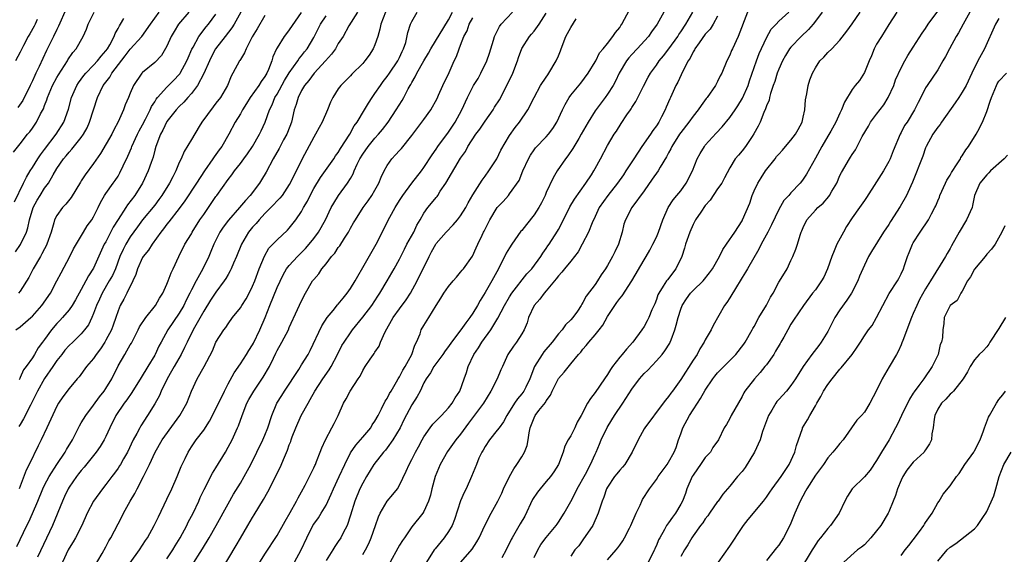
# Model space of a CAD drawing. Units: inches. Extents: x 2556000 to 2559000, y 1521000 to 1524000.
# Drawn here: x 2556729 to 2556890, y 1521632 to 1521720 of the extents above; entities that cross this region are included whole.
import ezdxf

# ---------------------------------------------------------------- set-up
doc = ezdxf.new("R2010")
doc.units = ezdxf.units.IN
doc.header["$MEASUREMENT"] = 0
doc.layers.add('LD25561521_2ft', color=40, linetype='Continuous')

msp = doc.modelspace()

# ---------------------------------------------------------------- linework, layer by layer
at = {"layer": 'LD25561521_2ft'}
for points, elevation in [([(2556727.92, 1521698.08), (2556729, 1521699.42), (2556730.22, 1521701), (2556730.58, 1521701.42), (2556731, 1521702), (2556731.66, 1521703), (2556732.32, 1521704.32), (2556732.81, 1521705.19), (2556733, 1521705.72), (2556733.37, 1521706.63), (2556733.47, 1521707), (2556734.31, 1521709), (2556735, 1521710.27), (2556735.27, 1521710.73), (2556736.27, 1521712.27), (2556736.73, 1521713), (2556736.82, 1521713.18), (2556737.62, 1521714.38), (2556738.15, 1521715), (2556739.28, 1521717), (2556739.82, 1521718.18), (2556740.11, 1521719), (2556741.09, 1521721)], 8812), ([(2556728.25, 1521681.75), (2556729.05, 1521682.95), (2556730.03, 1521685), (2556730.28, 1521685.72), (2556730.54, 1521687), (2556731.11, 1521689), (2556731.78, 1521690.22), (2556732.25, 1521691), (2556733, 1521692.17), (2556733.63, 1521693), (2556734.39, 1521694.39), (2556735, 1521695.41), (2556736.08, 1521697), (2556736.52, 1521697.48), (2556737, 1521698.1), (2556737.46, 1521698.54), (2556739, 1521700.47), (2556739.36, 1521701), (2556739.95, 1521702.05), (2556740.36, 1521703), (2556741.62, 1521707), (2556742.59, 1521709), (2556743.64, 1521710.36), (2556744, 1521711), (2556746.18, 1521713.82), (2556747, 1521714.9), (2556748.87, 1521717), (2556750.33, 1521719), (2556751.74, 1521721)], 8816), ([(2556736.5, 1521721.5), (2556735.29, 1521718.71), (2556735, 1521718.15), (2556734.44, 1521717), (2556733.29, 1521714.71), (2556732.11, 1521712.11), (2556731.58, 1521711), (2556731.38, 1521710.62), (2556731, 1521709.73), (2556730.66, 1521709), (2556729.46, 1521706.54), (2556728.63, 1521705.37)], 8810), ([(2556756.58, 1521721), (2556754.91, 1521719), (2556754.18, 1521717.82), (2556753.7, 1521717), (2556753, 1521715.4), (2556752.12, 1521713.88), (2556751, 1521712.74), (2556749, 1521711.09), (2556748.91, 1521711), (2556747.55, 1521709), (2556747, 1521707.74), (2556746.69, 1521707), (2556746.17, 1521705.83), (2556745.9, 1521705), (2556745.03, 1521703.03), (2556744.29, 1521701.71), (2556743.96, 1521701), (2556742.16, 1521697.84), (2556741, 1521696.2), (2556739.61, 1521694.39), (2556739, 1521693.38), (2556738.85, 1521693.15), (2556737.35, 1521690.65), (2556736.45, 1521689.55), (2556735.93, 1521689), (2556735, 1521687.72), (2556734.62, 1521687), (2556734.52, 1521686.52), (2556734.05, 1521685), (2556733.37, 1521683), (2556733.26, 1521682.74), (2556733, 1521682.28), (2556732.57, 1521681.43), (2556732.3, 1521681), (2556731.15, 1521679), (2556730.42, 1521677.58), (2556729, 1521675.36), (2556728.72, 1521675)], 8818), ([(2556765.09, 1521721), (2556763.98, 1521719), (2556763.61, 1521718.39), (2556762.49, 1521717), (2556760.94, 1521715), (2556760.27, 1521713.73), (2556759.93, 1521713), (2556759.04, 1521710.96), (2556757.97, 1521709), (2556757, 1521707.65), (2556756.41, 1521707), (2556755.77, 1521706.23), (2556755, 1521705.52), (2556754.51, 1521705), (2556753, 1521703.08), (2556752.33, 1521701.67), (2556751.94, 1521701), (2556751.16, 1521699), (2556751, 1521698.41), (2556750.73, 1521697.27), (2556750.4, 1521696.4), (2556749.93, 1521695), (2556749.01, 1521693), (2556747.77, 1521691), (2556746.53, 1521689.47), (2556746.25, 1521689), (2556745, 1521687.06), (2556744.22, 1521685.78), (2556743, 1521683.43), (2556742.76, 1521683), (2556741, 1521679.08), (2556740.18, 1521677.82), (2556739.76, 1521677), (2556739, 1521675.6), (2556738.06, 1521673.94), (2556737.51, 1521673), (2556737, 1521672.28), (2556735.92, 1521671), (2556735.48, 1521670.52), (2556735, 1521670.03), (2556734.11, 1521669), (2556733, 1521667.44), (2556732.66, 1521667), (2556731.96, 1521666.04), (2556731.36, 1521665), (2556731, 1521664.42), (2556729.97, 1521663), (2556729.53, 1521662.47), (2556729, 1521661.19), (2556728.93, 1521661.07), (2556728.85, 1521660.85)], 8822), ([(2556784.12, 1521721), (2556782.75, 1521718.75), (2556781.79, 1521717), (2556781, 1521715.83), (2556780.53, 1521715), (2556779.89, 1521714.11), (2556778.92, 1521713), (2556777.06, 1521711), (2556776.19, 1521709.81), (2556775.5, 1521709), (2556775, 1521708.14), (2556774.43, 1521707), (2556774.12, 1521705.88), (2556773.8, 1521705), (2556773.33, 1521703), (2556772.71, 1521701.29), (2556772.59, 1521701), (2556772.07, 1521700.07), (2556771.32, 1521698.68), (2556770.34, 1521697), (2556769.2, 1521694.8), (2556768.47, 1521693.53), (2556768.12, 1521693), (2556766.58, 1521691), (2556765.82, 1521690.18), (2556764.86, 1521689), (2556763.03, 1521686.97), (2556762.17, 1521685.83), (2556761.62, 1521685), (2556760.64, 1521683), (2556760.18, 1521681.82), (2556759.84, 1521681), (2556758.86, 1521679), (2556757.76, 1521677), (2556757, 1521675.55), (2556756.73, 1521675), (2556756.14, 1521673.86), (2556755.73, 1521673), (2556755, 1521671.75), (2556753.13, 1521669), (2556752.03, 1521667), (2556751.67, 1521666.33), (2556751.07, 1521665), (2556751, 1521664.87), (2556749.88, 1521663), (2556748.78, 1521661.22), (2556747.27, 1521658.73), (2556746.45, 1521657.55), (2556746.01, 1521657), (2556744.64, 1521655), (2556743.64, 1521653), (2556743, 1521651.58), (2556742.71, 1521651), (2556742.06, 1521649.94), (2556741.41, 1521649), (2556739.46, 1521646.54), (2556739, 1521646.02), (2556738.56, 1521645.44), (2556738.21, 1521645), (2556737, 1521643.25), (2556736.85, 1521643), (2556736.26, 1521641.74), (2556735.9, 1521641), (2556734.29, 1521637), (2556731.84, 1521631.84)], 8830), ([(2556788.7, 1521721), (2556787.95, 1521719), (2556787.79, 1521718.21), (2556787.45, 1521717), (2556787, 1521715.65), (2556786.71, 1521715), (2556786.06, 1521713.94), (2556785.34, 1521713), (2556785, 1521712.59), (2556783.19, 1521710.81), (2556783, 1521710.59), (2556781.4, 1521709), (2556781, 1521708.46), (2556780.11, 1521707), (2556779.73, 1521706.26), (2556779.26, 1521705), (2556778.39, 1521703), (2556777.88, 1521702.12), (2556777.29, 1521701), (2556777, 1521700.53), (2556775.1, 1521697), (2556773.14, 1521693), (2556773, 1521692.76), (2556771.82, 1521691), (2556771.46, 1521690.54), (2556769.99, 1521689), (2556769, 1521688.03), (2556768.05, 1521687), (2556767.57, 1521686.43), (2556767, 1521685.81), (2556766.34, 1521685), (2556765.17, 1521683), (2556764.38, 1521681), (2556763.89, 1521679.89), (2556763.52, 1521679), (2556763.35, 1521678.65), (2556763, 1521678.08), (2556762.61, 1521677.39), (2556762.35, 1521677), (2556761, 1521675.17), (2556760.13, 1521673.87), (2556759, 1521672.08), (2556757.3, 1521669), (2556756.3, 1521667), (2556755.89, 1521666.11), (2556755.32, 1521665), (2556754.15, 1521663), (2556753.76, 1521662.24), (2556753.02, 1521661), (2556752.06, 1521659), (2556751.76, 1521658.24), (2556751, 1521656.9), (2556749.82, 1521655), (2556748.7, 1521653.3), (2556748.54, 1521653), (2556748.07, 1521652.07), (2556747.49, 1521651), (2556746.55, 1521649), (2556745.92, 1521647.92), (2556745.41, 1521647), (2556745.26, 1521646.74), (2556745, 1521646.36), (2556744.42, 1521645.58), (2556743.96, 1521645), (2556743, 1521643.7), (2556742.45, 1521643), (2556741, 1521641), (2556739.96, 1521639), (2556739.08, 1521637), (2556738.05, 1521635), (2556737.68, 1521634.32), (2556737, 1521633.28), (2556736.84, 1521633), (2556734.97, 1521629)], 8832), ([(2556741, 1521630), (2556742.41, 1521632.41), (2556743, 1521633.49), (2556743.51, 1521634.49), (2556743.82, 1521635), (2556745.6, 1521638.4), (2556745.9, 1521639), (2556746.99, 1521640.99), (2556747.74, 1521642.26), (2556748.11, 1521643), (2556749.19, 1521645), (2556749.34, 1521645.34), (2556750.16, 1521647), (2556751.06, 1521649), (2556752.22, 1521651), (2556754.22, 1521653.78), (2556755.12, 1521655), (2556756.25, 1521657), (2556757, 1521659), (2556757.95, 1521661), (2556759.08, 1521663), (2556760.43, 1521665.57), (2556761.01, 1521666.99), (2556762.32, 1521669), (2556762.63, 1521669.37), (2556763, 1521669.98), (2556763.73, 1521671), (2556765, 1521672.6), (2556765.23, 1521673), (2556765.92, 1521674.08), (2556766.41, 1521675), (2556767, 1521676.18), (2556767.34, 1521677), (2556768.09, 1521679), (2556768.93, 1521681.07), (2556769.65, 1521682.35), (2556771, 1521683.74), (2556772.7, 1521685.3), (2556773, 1521685.63), (2556774.05, 1521687), (2556775, 1521688.39), (2556775.33, 1521689), (2556775.95, 1521690.05), (2556776.38, 1521691), (2556777, 1521692.12), (2556778.08, 1521693.92), (2556780.27, 1521697), (2556780.55, 1521697.45), (2556781, 1521698.04), (2556781.35, 1521698.65), (2556782.88, 1521701), (2556783.62, 1521702.38), (2556784.08, 1521703), (2556785.28, 1521705), (2556785.93, 1521706.07), (2556786.53, 1521707), (2556787, 1521707.65), (2556787.9, 1521709), (2556788.36, 1521709.64), (2556789, 1521710.44), (2556789.4, 1521711), (2556790.75, 1521713), (2556791, 1521713.54), (2556791.43, 1521714.57), (2556791.67, 1521715), (2556792.02, 1521716.02), (2556792.36, 1521717.64), (2556792.82, 1521719), (2556793, 1521719.45), (2556793.88, 1521721)], 8834), ([(2556747, 1521630.87), (2556748.5, 1521633), (2556749.48, 1521634.52), (2556749.82, 1521635), (2556750.92, 1521637), (2556751.59, 1521638.41), (2556753, 1521641.3), (2556753.8, 1521643), (2556754.69, 1521645), (2556755.33, 1521646.67), (2556755.97, 1521647.97), (2556756.45, 1521649), (2556757, 1521649.86), (2556757.79, 1521651), (2556759, 1521652.61), (2556759.96, 1521654.04), (2556761, 1521656.06), (2556762.38, 1521659), (2556763, 1521660.18), (2556764.01, 1521661.99), (2556765, 1521663.45), (2556766.02, 1521665), (2556766.38, 1521665.62), (2556767, 1521666.57), (2556767.15, 1521666.85), (2556768.2, 1521669), (2556769.04, 1521671), (2556769.8, 1521673), (2556771, 1521675.92), (2556771.98, 1521678.02), (2556772.56, 1521679), (2556773, 1521679.55), (2556774.33, 1521681), (2556775, 1521681.64), (2556775.67, 1521682.33), (2556776.24, 1521683), (2556777, 1521683.97), (2556777.76, 1521685), (2556778.9, 1521687), (2556779.86, 1521689), (2556780.25, 1521689.75), (2556781.03, 1521690.97), (2556782.51, 1521693), (2556783, 1521693.79), (2556783.45, 1521694.55), (2556783.62, 1521695), (2556784.11, 1521696.11), (2556784.55, 1521697), (2556785, 1521697.75), (2556785.87, 1521699), (2556787, 1521700.36), (2556787.59, 1521701), (2556788.22, 1521701.78), (2556789.14, 1521703), (2556790.49, 1521705), (2556791.45, 1521706.55), (2556791.71, 1521707), (2556792.41, 1521708.41), (2556792.74, 1521709), (2556792.85, 1521709.15), (2556793, 1521709.46), (2556793.58, 1521710.42), (2556793.82, 1521711), (2556794.96, 1521713.04), (2556795.74, 1521714.26), (2556796.13, 1521715), (2556799, 1521719.75), (2556799.69, 1521721)], 8836), ([(2556757, 1521630.34), (2556758.8, 1521633.2), (2556759.91, 1521635), (2556761.05, 1521637), (2556763, 1521640.55), (2556763.89, 1521642.11), (2556765, 1521643.95), (2556765.62, 1521645), (2556766.7, 1521647), (2556768.68, 1521651), (2556769, 1521651.75), (2556769.5, 1521653), (2556770.16, 1521655), (2556770.98, 1521657), (2556771.76, 1521658.24), (2556772.2, 1521659), (2556774.53, 1521662.53), (2556775, 1521663.26), (2556776.07, 1521665), (2556776.39, 1521665.61), (2556778.32, 1521669.68), (2556779.2, 1521671), (2556780.15, 1521672.15), (2556780.9, 1521673.1), (2556781, 1521673.2), (2556781.8, 1521674.2), (2556782.47, 1521675), (2556783, 1521675.75), (2556783.77, 1521677), (2556784.19, 1521677.81), (2556785, 1521679.18), (2556787, 1521682.66), (2556787.19, 1521683), (2556789.45, 1521687.45), (2556790.3, 1521689), (2556791, 1521690.16), (2556791.53, 1521691), (2556793, 1521692.98), (2556794.59, 1521695), (2556795, 1521695.54), (2556796.35, 1521697.65), (2556797, 1521698.55), (2556797.3, 1521699), (2556799, 1521701.37), (2556799.65, 1521702.35), (2556800.12, 1521703), (2556801.21, 1521705), (2556802.11, 1521707), (2556803, 1521708.76), (2556803.13, 1521709), (2556803.85, 1521710.15), (2556804.32, 1521711), (2556805.31, 1521713), (2556805.74, 1521714.26), (2556806.4, 1521716.4), (2556806.55, 1521717), (2556807.35, 1521718.65), (2556807.63, 1521719), (2556809.5, 1521721)], 8840), ([(2556773.85, 1521631), (2556774.96, 1521633.04), (2556775.84, 1521635), (2556776.85, 1521637), (2556777, 1521637.23), (2556777.75, 1521638.25), (2556778.21, 1521639), (2556779, 1521640.35), (2556779.85, 1521642.15), (2556780.2, 1521643), (2556781.15, 1521645), (2556782.05, 1521647), (2556783, 1521648.89), (2556783.86, 1521650.14), (2556784.62, 1521651), (2556785, 1521651.47), (2556786.31, 1521653), (2556786.56, 1521653.44), (2556787, 1521654.08), (2556787.5, 1521655), (2556788.06, 1521656.06), (2556788.68, 1521657.32), (2556789, 1521657.8), (2556789.4, 1521658.6), (2556789.62, 1521659), (2556790.52, 1521660.52), (2556790.79, 1521661), (2556791, 1521661.34), (2556791.58, 1521662.42), (2556791.94, 1521663), (2556793.01, 1521665), (2556793.49, 1521666.51), (2556793.78, 1521667), (2556794.36, 1521668.36), (2556794.57, 1521669), (2556795, 1521669.72), (2556795.83, 1521671), (2556797, 1521672.97), (2556797.79, 1521674.21), (2556798.24, 1521675), (2556799, 1521676.1), (2556799.76, 1521677), (2556800.35, 1521677.65), (2556801, 1521678.42), (2556801.24, 1521678.76), (2556801.45, 1521679), (2556802.93, 1521681.07), (2556803.55, 1521682.45), (2556803.84, 1521683), (2556804.51, 1521684.51), (2556804.75, 1521685), (2556804.85, 1521685.15), (2556805, 1521685.5), (2556805.77, 1521687), (2556807, 1521689.02), (2556807.98, 1521690.02), (2556808.8, 1521691), (2556809, 1521691.25), (2556810.57, 1521693.43), (2556811.17, 1521695), (2556812.07, 1521697), (2556812.43, 1521697.57), (2556813, 1521698.43), (2556813.24, 1521698.76), (2556815, 1521700.58), (2556815.37, 1521701), (2556816.07, 1521701.93), (2556816.72, 1521703), (2556817.65, 1521705), (2556818.1, 1521705.9), (2556818.73, 1521707), (2556819, 1521707.39), (2556820.65, 1521709.35), (2556821.87, 1521711), (2556823, 1521712.83), (2556823.09, 1521713), (2556823.68, 1521714.32), (2556824.3, 1521715), (2556825, 1521715.86), (2556825.88, 1521717), (2556826.33, 1521717.67), (2556827, 1521718.49), (2556827.19, 1521718.81), (2556827.33, 1521719), (2556828.62, 1521721.38)], 8846), ([(2556834.19, 1521721), (2556833.1, 1521719), (2556832.22, 1521717.78), (2556831.69, 1521717), (2556829.87, 1521715), (2556829, 1521714.07), (2556828.5, 1521713.5), (2556828.13, 1521713), (2556826.94, 1521711), (2556826.32, 1521709.68), (2556825.95, 1521709), (2556825, 1521707.55), (2556824.61, 1521707), (2556823, 1521704.84), (2556821.84, 1521703), (2556820.73, 1521701), (2556820.32, 1521700.32), (2556819.35, 1521698.65), (2556818.52, 1521697.48), (2556818.13, 1521697), (2556816.77, 1521695), (2556816.12, 1521693.88), (2556815, 1521691.45), (2556814.81, 1521691), (2556814.23, 1521689.77), (2556813.8, 1521689), (2556813, 1521687.83), (2556811.77, 1521686.23), (2556811, 1521685.28), (2556810.86, 1521685.14), (2556809.36, 1521683), (2556809, 1521682.43), (2556808.47, 1521681.53), (2556807.2, 1521679), (2556806.08, 1521677), (2556805, 1521675.13), (2556804.17, 1521673.83), (2556803.74, 1521673), (2556803, 1521671.73), (2556802.51, 1521671), (2556801.84, 1521670.16), (2556801.04, 1521669), (2556799.51, 1521667), (2556799, 1521666.27), (2556798.45, 1521665.55), (2556798.08, 1521665), (2556796.6, 1521663), (2556796.05, 1521661.95), (2556795.35, 1521661), (2556795, 1521660.33), (2556794.36, 1521659), (2556793.9, 1521658.1), (2556793, 1521656.73), (2556791.72, 1521654.28), (2556791.11, 1521653), (2556789.94, 1521651), (2556789, 1521649.69), (2556788.7, 1521649.3), (2556788.42, 1521649), (2556786.84, 1521647), (2556785.61, 1521645), (2556785, 1521643.93), (2556784.54, 1521643), (2556783.7, 1521641), (2556783, 1521638.67), (2556782.44, 1521637), (2556781.81, 1521635.81), (2556781.4, 1521635), (2556781, 1521634.38), (2556780.42, 1521633.58), (2556780.1, 1521633), (2556779, 1521631.26)], 8848), ([(2556785, 1521632.26), (2556785.44, 1521633), (2556785.97, 1521634.03), (2556786.4, 1521635), (2556787.11, 1521637), (2556787.59, 1521638.41), (2556787.83, 1521639), (2556789, 1521640.99), (2556789.92, 1521642.08), (2556790.66, 1521643), (2556791, 1521643.59), (2556792.09, 1521645.91), (2556792.57, 1521647), (2556793, 1521647.78), (2556793.62, 1521649), (2556794.12, 1521649.88), (2556794.69, 1521651), (2556795, 1521651.53), (2556796.02, 1521653), (2556796.45, 1521653.55), (2556797.86, 1521655), (2556799, 1521656.25), (2556799.61, 1521657), (2556800.1, 1521657.9), (2556800.87, 1521659), (2556801.6, 1521661), (2556801.95, 1521662.05), (2556802.22, 1521663), (2556803.15, 1521665), (2556803.91, 1521666.09), (2556804.49, 1521667), (2556805.95, 1521669), (2556807.09, 1521670.91), (2556808.18, 1521673), (2556809, 1521674.41), (2556809.38, 1521675), (2556811.84, 1521678.16), (2556812.65, 1521679), (2556814.09, 1521681), (2556814.44, 1521681.56), (2556815, 1521682.29), (2556815.27, 1521682.73), (2556815.47, 1521683), (2556816.85, 1521685.15), (2556817, 1521685.43), (2556817.54, 1521686.46), (2556818.87, 1521689.13), (2556819.61, 1521690.39), (2556821.49, 1521693), (2556822.38, 1521694.38), (2556822.76, 1521695), (2556823, 1521695.43), (2556823.86, 1521697), (2556825, 1521699.16), (2556826.12, 1521701), (2556826.48, 1521701.52), (2556827.23, 1521702.77), (2556828.17, 1521704.17), (2556828.75, 1521705), (2556828.86, 1521705.14), (2556829, 1521705.38), (2556829.64, 1521706.36), (2556829.95, 1521707), (2556830.9, 1521708.9), (2556831.66, 1521710.34), (2556832.04, 1521711), (2556833, 1521712.31), (2556833.47, 1521713), (2556834.16, 1521713.84), (2556835.04, 1521714.96), (2556836.5, 1521717), (2556836.69, 1521717.31), (2556837, 1521717.74), (2556837.82, 1521719), (2556838.95, 1521721)], 8850), ([(2556847.88, 1521721), (2556846.38, 1521717), (2556845.42, 1521715), (2556845.29, 1521714.71), (2556845, 1521713.95), (2556844.51, 1521713), (2556843.69, 1521711), (2556843.45, 1521710.55), (2556843, 1521709.63), (2556842.66, 1521709), (2556841.3, 1521707), (2556841.16, 1521706.84), (2556840.31, 1521705.69), (2556839.84, 1521705), (2556839, 1521703.97), (2556838.33, 1521703), (2556837, 1521701.29), (2556836.8, 1521701), (2556835.52, 1521699), (2556835.36, 1521698.64), (2556835, 1521697.99), (2556834.67, 1521697.33), (2556833.62, 1521695.62), (2556833.27, 1521695), (2556832.32, 1521693.68), (2556831, 1521691.77), (2556828.99, 1521689), (2556827.94, 1521687), (2556827.7, 1521686.3), (2556827.41, 1521685), (2556826.82, 1521683), (2556826.22, 1521681.78), (2556825.81, 1521681), (2556825, 1521679.56), (2556824.66, 1521679), (2556824, 1521678), (2556823.38, 1521677), (2556823, 1521676.45), (2556821.51, 1521674.49), (2556821, 1521673.47), (2556820.8, 1521673.2), (2556820.7, 1521673), (2556820.09, 1521672.09), (2556819.32, 1521671), (2556819, 1521670.63), (2556818.15, 1521669.85), (2556817.6, 1521669), (2556817, 1521668.33), (2556815.96, 1521667), (2556814.59, 1521665.41), (2556814.32, 1521665), (2556813.1, 1521663), (2556812.34, 1521661), (2556811.64, 1521659.64), (2556811.33, 1521659), (2556811, 1521658.55), (2556810.29, 1521657.71), (2556809.78, 1521657), (2556808.56, 1521655), (2556808.03, 1521653.97), (2556807.28, 1521653), (2556807, 1521652.61), (2556805.72, 1521651), (2556805, 1521649.94), (2556804.68, 1521649.32), (2556804.46, 1521649), (2556803.99, 1521647.99), (2556803.57, 1521647), (2556802.8, 1521645), (2556801.88, 1521643), (2556801.58, 1521642.42), (2556800.96, 1521641.04), (2556800, 1521638), (2556799.61, 1521637), (2556799, 1521636.01), (2556798.3, 1521635), (2556796.82, 1521633.18), (2556796.69, 1521633), (2556795.44, 1521631)], 8854), ([(2556801.02, 1521630.98), (2556802.86, 1521633.14), (2556803.67, 1521634.33), (2556804.04, 1521635), (2556804.98, 1521637.02), (2556805.97, 1521639), (2556807.09, 1521641), (2556807.71, 1521642.28), (2556808.03, 1521643), (2556808.97, 1521645.03), (2556809.71, 1521646.29), (2556810.2, 1521647), (2556811, 1521648.22), (2556811.46, 1521649), (2556811.9, 1521650.1), (2556812.04, 1521651), (2556812.18, 1521652.18), (2556812.36, 1521653), (2556813, 1521654.62), (2556813.2, 1521655), (2556813.8, 1521655.8), (2556814.86, 1521657.14), (2556815, 1521657.41), (2556815.68, 1521658.32), (2556815.98, 1521659), (2556817, 1521661.07), (2556817.9, 1521662.1), (2556819, 1521663.43), (2556820.25, 1521665), (2556820.63, 1521665.37), (2556821, 1521665.87), (2556821.53, 1521666.47), (2556821.95, 1521667), (2556823, 1521668.17), (2556823.66, 1521669), (2556824.24, 1521669.76), (2556825, 1521671.2), (2556826.18, 1521673), (2556826.54, 1521673.46), (2556827, 1521674.11), (2556827.42, 1521674.58), (2556828.98, 1521677.03), (2556831, 1521680.45), (2556831.35, 1521681), (2556831.94, 1521682.06), (2556832.44, 1521683), (2556833, 1521684.16), (2556833.35, 1521685), (2556834.04, 1521687), (2556834.9, 1521689), (2556835.73, 1521690.27), (2556836.36, 1521691), (2556837, 1521691.77), (2556837.87, 1521693), (2556838.9, 1521695), (2556839.68, 1521697), (2556840.13, 1521697.87), (2556840.84, 1521699), (2556841, 1521699.2), (2556842.79, 1521701.21), (2556843.76, 1521702.24), (2556845, 1521703.74), (2556845.87, 1521705), (2556846.32, 1521705.68), (2556847.08, 1521706.92), (2556847.99, 1521709), (2556848.24, 1521709.76), (2556849.35, 1521713), (2556849.81, 1521714.19), (2556851, 1521716.79), (2556851.78, 1521718.22), (2556852.56, 1521719), (2556853, 1521719.48), (2556854.66, 1521721)], 8856), ([(2556860.1, 1521721), (2556859, 1521719.48), (2556858.63, 1521719), (2556857.88, 1521718.12), (2556856.66, 1521717), (2556855, 1521715.27), (2556854.78, 1521715), (2556854.09, 1521713.91), (2556853.59, 1521713), (2556853, 1521711.66), (2556852.74, 1521711), (2556852.35, 1521709.65), (2556852.1, 1521709), (2556851.65, 1521707.65), (2556851.49, 1521707), (2556851.42, 1521706.58), (2556851, 1521705.63), (2556850.85, 1521705.15), (2556850.57, 1521704.57), (2556849.94, 1521703), (2556849.65, 1521702.35), (2556848.94, 1521701.06), (2556848.65, 1521700.65), (2556847.55, 1521699), (2556847, 1521698.29), (2556846.42, 1521697.58), (2556845.9, 1521697), (2556845, 1521695.51), (2556844.15, 1521693.85), (2556843.68, 1521693), (2556843, 1521692.05), (2556841.77, 1521690.23), (2556841, 1521689.34), (2556840.24, 1521688.24), (2556839.42, 1521687), (2556839, 1521686.25), (2556838.44, 1521685), (2556837.77, 1521683), (2556837.61, 1521682.39), (2556837.14, 1521681), (2556836.2, 1521679), (2556834.8, 1521677.2), (2556834.65, 1521677), (2556834.13, 1521676.13), (2556833.39, 1521675), (2556833.26, 1521674.74), (2556833, 1521673.99), (2556832.72, 1521673.28), (2556832.28, 1521672.28), (2556831.75, 1521671), (2556831.51, 1521670.49), (2556831, 1521669.58), (2556830.62, 1521669), (2556829.16, 1521667), (2556828.13, 1521665.87), (2556827.42, 1521665), (2556827, 1521664.51), (2556825.85, 1521663), (2556825.49, 1521662.51), (2556825, 1521661.7), (2556824.54, 1521661), (2556823, 1521658.76), (2556822.21, 1521657.79), (2556821.72, 1521657), (2556820.72, 1521655), (2556820.07, 1521653.93), (2556819.69, 1521653), (2556819, 1521651.66), (2556818.59, 1521651), (2556818.04, 1521649.96), (2556817.74, 1521649), (2556816.98, 1521647), (2556816.21, 1521645.79), (2556815.67, 1521645), (2556815, 1521644.22), (2556813.98, 1521643), (2556813.55, 1521642.45), (2556812.76, 1521641.24), (2556811.47, 1521638.53), (2556810.75, 1521637.25), (2556809.43, 1521635), (2556809.28, 1521634.72), (2556808.45, 1521633), (2556807.72, 1521631.72)], 8858), ([(2556813, 1521631.74), (2556813.64, 1521633), (2556814.13, 1521633.87), (2556815, 1521635.02), (2556816.62, 1521637), (2556816.76, 1521637.24), (2556817, 1521637.57), (2556817.95, 1521639), (2556819, 1521640.91), (2556819.71, 1521642.29), (2556820.03, 1521643), (2556821.41, 1521645.41), (2556822.24, 1521647), (2556823, 1521648.68), (2556823.17, 1521649), (2556823.72, 1521650.28), (2556824, 1521651), (2556824.95, 1521653.05), (2556825.72, 1521654.28), (2556826.15, 1521655), (2556827.54, 1521657), (2556829, 1521659.28), (2556830.26, 1521661), (2556831, 1521661.84), (2556831.58, 1521662.42), (2556833, 1521663.92), (2556833.95, 1521665), (2556834.4, 1521665.6), (2556835.18, 1521666.82), (2556835.26, 1521667), (2556835.39, 1521667.39), (2556836.02, 1521669), (2556836.25, 1521669.75), (2556836.55, 1521671), (2556837, 1521672.39), (2556837.23, 1521673), (2556837.91, 1521674.09), (2556838.59, 1521675), (2556839, 1521675.43), (2556840.64, 1521677), (2556841.69, 1521678.31), (2556842.19, 1521679), (2556843.33, 1521681), (2556843.84, 1521682.16), (2556844.46, 1521683), (2556845.82, 1521685), (2556847, 1521686.83), (2556847.09, 1521687), (2556848.26, 1521689.74), (2556848.68, 1521691), (2556849, 1521691.74), (2556849.58, 1521693), (2556850.12, 1521693.88), (2556850.83, 1521695), (2556852.4, 1521697), (2556852.65, 1521697.35), (2556853, 1521697.77), (2556853.6, 1521698.4), (2556854.12, 1521699), (2556855, 1521700.05), (2556855.76, 1521701), (2556856.2, 1521701.8), (2556856.81, 1521703), (2556857, 1521703.82), (2556857.24, 1521705), (2556857.38, 1521706.62), (2556857.61, 1521707.61), (2556857.83, 1521709), (2556858.1, 1521709.9), (2556858.5, 1521711), (2556859, 1521711.89), (2556859.74, 1521713), (2556860.37, 1521713.64), (2556861, 1521714.38), (2556861.67, 1521715), (2556863, 1521716.41), (2556864.15, 1521717.85), (2556865, 1521719.06), (2556866.33, 1521721)], 8860), ([(2556872.29, 1521721), (2556871, 1521718.98), (2556869.77, 1521717), (2556869, 1521715.72), (2556868.62, 1521715), (2556868.17, 1521713.83), (2556867.79, 1521713), (2556867, 1521711.13), (2556866.19, 1521709.81), (2556865.49, 1521709), (2556865, 1521708.31), (2556863.73, 1521706.27), (2556863.28, 1521705), (2556863, 1521704.44), (2556862.35, 1521703), (2556861.51, 1521701.51), (2556861, 1521700.68), (2556860.03, 1521699), (2556859, 1521697.09), (2556857.52, 1521694.48), (2556857, 1521693.68), (2556856.7, 1521693.3), (2556856.48, 1521693), (2556855, 1521691.41), (2556854.65, 1521691), (2556853.83, 1521690.17), (2556853, 1521688.7), (2556851.8, 1521686.2), (2556851.21, 1521685), (2556850.11, 1521683), (2556849.77, 1521682.23), (2556847.87, 1521679), (2556847.58, 1521678.42), (2556847, 1521677.55), (2556846.67, 1521677), (2556846.07, 1521676.07), (2556845, 1521674.26), (2556844.54, 1521673.46), (2556844.15, 1521673), (2556842.29, 1521669.71), (2556841.94, 1521669), (2556841, 1521667.38), (2556840.83, 1521667), (2556840.11, 1521665.89), (2556839.66, 1521665), (2556839, 1521664.02), (2556837, 1521660.87), (2556835.62, 1521659), (2556835.34, 1521658.66), (2556835, 1521658.09), (2556834.5, 1521657.5), (2556834.1, 1521657), (2556831.13, 1521653), (2556831, 1521652.8), (2556830.01, 1521651), (2556829.04, 1521649), (2556827.85, 1521647), (2556827.47, 1521646.53), (2556827, 1521646.03), (2556826.55, 1521645.45), (2556826.17, 1521645), (2556825, 1521643.29), (2556824.83, 1521643), (2556824.39, 1521641.61), (2556824.11, 1521641), (2556823.68, 1521639.68), (2556823.49, 1521639), (2556822.6, 1521637), (2556821, 1521634.64), (2556820.31, 1521633.69), (2556819.68, 1521633), (2556819, 1521631.98)], 8862), ([(2556825, 1521631.39), (2556826.43, 1521633), (2556826.68, 1521633.32), (2556827, 1521633.79), (2556827.51, 1521634.49), (2556827.79, 1521635), (2556828.58, 1521636.58), (2556828.81, 1521637), (2556829.68, 1521639), (2556830.34, 1521640.34), (2556830.62, 1521641), (2556830.75, 1521641.25), (2556831.88, 1521643), (2556833, 1521644.5), (2556833.31, 1521645), (2556834.77, 1521647), (2556835, 1521647.34), (2556835.92, 1521649), (2556836.24, 1521649.76), (2556836.64, 1521651), (2556837, 1521652.01), (2556837.33, 1521653), (2556838.39, 1521655), (2556839, 1521655.94), (2556839.73, 1521657), (2556840.23, 1521657.77), (2556841, 1521659.16), (2556842.22, 1521661), (2556842.56, 1521661.44), (2556843, 1521661.95), (2556844, 1521663), (2556845, 1521663.99), (2556845.98, 1521665), (2556847.32, 1521666.68), (2556847.53, 1521667), (2556848.68, 1521669), (2556848.79, 1521669.21), (2556849, 1521669.57), (2556849.77, 1521671), (2556851, 1521673.07), (2556851.67, 1521674.33), (2556852.07, 1521675), (2556853, 1521676.78), (2556853.41, 1521677.41), (2556854.36, 1521679), (2556855, 1521680.37), (2556855.33, 1521681), (2556855.8, 1521682.2), (2556856.05, 1521683), (2556856.48, 1521684.48), (2556856.69, 1521685), (2556856.8, 1521685.2), (2556857, 1521685.76), (2556857.61, 1521687), (2556859, 1521688.6), (2556859.37, 1521689), (2556860.28, 1521689.72), (2556861.17, 1521690.83), (2556861.29, 1521691), (2556861.67, 1521691.67), (2556862.48, 1521693), (2556863, 1521694.24), (2556863.24, 1521694.76), (2556864.54, 1521697), (2556864.74, 1521697.26), (2556865, 1521697.72), (2556865.52, 1521698.48), (2556865.8, 1521699), (2556866.65, 1521700.65), (2556867.65, 1521702.35), (2556868.01, 1521703), (2556869, 1521704.27), (2556870.16, 1521705.84), (2556870.91, 1521707), (2556871.8, 1521709), (2556872.11, 1521709.9), (2556873, 1521711.87), (2556873.59, 1521713), (2556874.09, 1521713.91), (2556875, 1521715.26), (2556876.45, 1521717.55), (2556877, 1521718.33), (2556877.44, 1521719), (2556879, 1521721.13)], 8864), ([(2556884.21, 1521721), (2556883.12, 1521719), (2556882.4, 1521717.6), (2556882.02, 1521717), (2556880.92, 1521715), (2556880.27, 1521713.73), (2556879.84, 1521713), (2556879, 1521711.57), (2556877.24, 1521709), (2556877, 1521708.6), (2556876.2, 1521707), (2556875.78, 1521706.22), (2556875.2, 1521705), (2556873.97, 1521703), (2556873.58, 1521702.42), (2556873, 1521701.28), (2556872.84, 1521701), (2556871.71, 1521698.29), (2556871.21, 1521697), (2556871, 1521696.57), (2556870.11, 1521695), (2556869, 1521693.22), (2556867.34, 1521690.66), (2556867, 1521690.19), (2556866.2, 1521689), (2556865, 1521687.35), (2556864.07, 1521685.93), (2556863.56, 1521685), (2556862.52, 1521683), (2556862.05, 1521681.95), (2556861.69, 1521681), (2556860.98, 1521679), (2556860.37, 1521677.63), (2556860, 1521677), (2556859, 1521675.57), (2556858.53, 1521675), (2556857.03, 1521673), (2556855.42, 1521670.58), (2556855, 1521669.92), (2556854.46, 1521669), (2556853.82, 1521667.82), (2556853.35, 1521667), (2556853.21, 1521666.79), (2556852.49, 1521665.51), (2556852.18, 1521665), (2556851, 1521663.31), (2556850.75, 1521663), (2556849.95, 1521662.05), (2556849.01, 1521661), (2556847.46, 1521659), (2556847.28, 1521658.72), (2556847, 1521658.12), (2556845.25, 1521655), (2556845, 1521654.48), (2556844.47, 1521653.53), (2556844.09, 1521653), (2556843.14, 1521651), (2556842.25, 1521649.75), (2556841.87, 1521649), (2556841, 1521648.12), (2556840.23, 1521647), (2556839.71, 1521646.28), (2556839, 1521645.25), (2556838.85, 1521645), (2556837.98, 1521643), (2556837.74, 1521642.26), (2556837.28, 1521641), (2556837, 1521640.48), (2556836.12, 1521639), (2556835.62, 1521638.38), (2556835, 1521637.46), (2556834.79, 1521637.21), (2556834.67, 1521637), (2556834.32, 1521636.32), (2556833.56, 1521635), (2556833.37, 1521634.63), (2556833, 1521633.72), (2556832.77, 1521633.23), (2556832.67, 1521633), (2556831.64, 1521631)], 8866), ([(2556728.06, 1521689.94), (2556729.56, 1521693), (2556730.02, 1521693.98), (2556730.64, 1521695), (2556731, 1521695.55), (2556731.9, 1521697), (2556732.34, 1521697.66), (2556733, 1521698.49), (2556734.89, 1521701), (2556736.14, 1521703), (2556736.91, 1521705.09), (2556737.39, 1521707), (2556738.26, 1521709), (2556738.56, 1521709.44), (2556739.4, 1521710.6), (2556739.74, 1521711), (2556741, 1521712.29), (2556741.64, 1521713), (2556742.23, 1521713.77), (2556743, 1521714.64), (2556743.26, 1521715), (2556743.64, 1521715.64), (2556744.37, 1521717), (2556744.53, 1521717.47), (2556745, 1521718.3), (2556745.23, 1521718.77), (2556745.39, 1521719), (2556745.94, 1521719.94)], 8814), ([(2556731.76, 1521719.76), (2556731.43, 1521719), (2556731.29, 1521718.71), (2556730.58, 1521717.42), (2556730.33, 1521717), (2556729.55, 1521715.55), (2556729.26, 1521715), (2556729, 1521714.45), (2556728.23, 1521713)], 8808), ([(2556728.29, 1521669), (2556729, 1521669.49), (2556730.77, 1521671), (2556731, 1521671.22), (2556732.55, 1521673), (2556733.95, 1521675), (2556735.02, 1521677), (2556735.68, 1521678.32), (2556737.1, 1521681), (2556737.73, 1521682.27), (2556739.34, 1521685), (2556739.98, 1521686.02), (2556740.71, 1521687), (2556741, 1521687.48), (2556741.77, 1521689), (2556742.16, 1521689.84), (2556742.8, 1521691), (2556743, 1521691.31), (2556744.18, 1521693), (2556744.54, 1521693.46), (2556745, 1521694.17), (2556745.31, 1521694.69), (2556745.83, 1521695.83), (2556746.58, 1521697.42), (2556747.19, 1521698.81), (2556747.25, 1521699), (2556748.17, 1521701), (2556748.44, 1521701.56), (2556749, 1521702.54), (2556749.49, 1521703.49), (2556750.25, 1521705), (2556750.47, 1521705.53), (2556751, 1521706.33), (2556751.26, 1521706.75), (2556751.45, 1521707), (2556753, 1521708.72), (2556754.14, 1521709.86), (2556755, 1521710.77), (2556755.11, 1521710.89), (2556755.18, 1521711), (2556756.27, 1521713), (2556756.47, 1521713.53), (2556757.08, 1521714.92), (2556757.28, 1521715.28), (2556758.19, 1521717), (2556759.42, 1521718.58), (2556759.78, 1521719), (2556761, 1521720.64)], 8820), ([(2556728.44, 1521633.56), (2556730.1, 1521637), (2556730.42, 1521637.58), (2556731.04, 1521638.96), (2556731.87, 1521641), (2556732.71, 1521643), (2556733, 1521643.59), (2556733.76, 1521645), (2556735, 1521646.98), (2556736.37, 1521649), (2556736.59, 1521649.41), (2556737.53, 1521651), (2556738.7, 1521653.3), (2556739, 1521653.77), (2556739.72, 1521655), (2556741, 1521656.69), (2556741.97, 1521658.03), (2556742.73, 1521659), (2556743, 1521659.41), (2556743.96, 1521661), (2556745, 1521663.11), (2556746.1, 1521665), (2556746.45, 1521665.55), (2556747, 1521666.53), (2556747.18, 1521666.82), (2556748.3, 1521669), (2556748.52, 1521669.48), (2556749.52, 1521671), (2556751.13, 1521673), (2556751.8, 1521674.2), (2556752.34, 1521675), (2556753, 1521676.5), (2556753.2, 1521677), (2556753.66, 1521678.34), (2556754, 1521679), (2556754.92, 1521681), (2556755.91, 1521683), (2556757, 1521684.73), (2556757.14, 1521685), (2556758.39, 1521687), (2556759, 1521687.9), (2556761, 1521690.8), (2556761.16, 1521691), (2556763, 1521693.62), (2556763.61, 1521694.39), (2556764.04, 1521695), (2556765, 1521696.22), (2556765.55, 1521697), (2556766.17, 1521697.82), (2556766.96, 1521699), (2556768.15, 1521701), (2556768.41, 1521701.59), (2556769.07, 1521703), (2556769.75, 1521705), (2556770.18, 1521705.82), (2556770.64, 1521707), (2556771, 1521707.57), (2556772.21, 1521709.79), (2556773, 1521711.06), (2556774.37, 1521713), (2556774.6, 1521713.4), (2556775, 1521713.85), (2556775.5, 1521714.5), (2556775.91, 1521715), (2556777, 1521716.82), (2556778.11, 1521719), (2556779, 1521720.4)], 8828), ([(2556769, 1521720.41), (2556767.76, 1521718.24), (2556766.94, 1521716.94), (2556765.92, 1521715), (2556765.68, 1521714.32), (2556765, 1521713.24), (2556764.92, 1521713.08), (2556764.86, 1521713), (2556763.79, 1521711), (2556763.48, 1521710.52), (2556762.87, 1521709), (2556761.73, 1521707), (2556761, 1521706.09), (2556760.53, 1521705.47), (2556758.72, 1521703), (2556758.26, 1521702.26), (2556757, 1521700.13), (2556755.8, 1521698.2), (2556755.3, 1521697), (2556755, 1521696.37), (2556754.45, 1521695), (2556753.94, 1521694.06), (2556753.43, 1521693), (2556752.17, 1521691), (2556751.69, 1521690.31), (2556751, 1521689.41), (2556749, 1521687), (2556748.16, 1521685.84), (2556747, 1521684.21), (2556746.27, 1521683), (2556745.83, 1521682.17), (2556745.32, 1521681), (2556744.56, 1521679), (2556744.08, 1521677.92), (2556743.57, 1521677), (2556742.38, 1521675), (2556741.96, 1521674.04), (2556741.47, 1521673), (2556741, 1521671.66), (2556740.72, 1521671), (2556740.16, 1521669.84), (2556739.54, 1521669), (2556739, 1521668.36), (2556737.59, 1521667), (2556737, 1521666.46), (2556736.31, 1521665.69), (2556735.79, 1521665), (2556735, 1521664.01), (2556734.32, 1521663), (2556732.96, 1521661.04), (2556731.84, 1521659), (2556731.59, 1521658.41), (2556730.7, 1521656.7), (2556729.57, 1521654.43), (2556729, 1521653.52), (2556728.81, 1521653.19)], 8824), ([(2556774.92, 1521720.92), (2556773, 1521718.07), (2556772.53, 1521717.47), (2556772.18, 1521717), (2556771, 1521715.15), (2556770.92, 1521715), (2556770.32, 1521713.68), (2556770.14, 1521713), (2556769.58, 1521711.58), (2556769.32, 1521711), (2556769, 1521710.46), (2556768.38, 1521709.62), (2556768.02, 1521709), (2556766.59, 1521707), (2556765.99, 1521706.01), (2556765.35, 1521705), (2556765, 1521704.34), (2556764.14, 1521703), (2556763.11, 1521701), (2556761.96, 1521699), (2556761.53, 1521698.47), (2556761, 1521697.7), (2556760.7, 1521697.3), (2556760.51, 1521697), (2556759.11, 1521695), (2556757.83, 1521693), (2556755.9, 1521690.1), (2556755, 1521688.86), (2556753.33, 1521686.67), (2556753, 1521686.29), (2556752.45, 1521685.55), (2556752, 1521685), (2556750.56, 1521683), (2556749.96, 1521682.04), (2556749.1, 1521681), (2556749, 1521680.83), (2556748.17, 1521679), (2556747.92, 1521678.08), (2556747.42, 1521677), (2556746.45, 1521675), (2556745.96, 1521674.04), (2556745.37, 1521673), (2556745, 1521672.1), (2556744.64, 1521671), (2556744.21, 1521669.79), (2556743.92, 1521669), (2556743, 1521667.3), (2556742.82, 1521667), (2556742.11, 1521665.88), (2556741.44, 1521665), (2556741, 1521664.3), (2556739.87, 1521663), (2556738.66, 1521661.34), (2556738.32, 1521661), (2556737, 1521659.41), (2556735.97, 1521658.03), (2556735.28, 1521657), (2556735, 1521656.53), (2556733.38, 1521653), (2556732.43, 1521651), (2556731.95, 1521650.05), (2556730.48, 1521647), (2556729.97, 1521646.03), (2556728.83, 1521643)], 8826), ([(2556753, 1521631.52), (2556753.94, 1521633), (2556754.32, 1521633.68), (2556755.13, 1521635), (2556756.23, 1521637), (2556756.47, 1521637.53), (2556757.27, 1521639), (2556758.21, 1521641), (2556758.44, 1521641.56), (2556759.09, 1521642.91), (2556760.45, 1521645.55), (2556761, 1521646.42), (2556762.56, 1521649), (2556763, 1521649.79), (2556763.63, 1521651), (2556764.54, 1521653), (2556764.67, 1521653.33), (2556765.29, 1521655), (2556766.07, 1521657), (2556766.39, 1521657.61), (2556767.19, 1521659), (2556768.75, 1521661.25), (2556769.74, 1521663), (2556770.39, 1521664.39), (2556770.8, 1521665.2), (2556771, 1521665.64), (2556771.79, 1521667), (2556772.85, 1521669), (2556773, 1521669.38), (2556774.33, 1521672.33), (2556775, 1521673.75), (2556775.66, 1521675), (2556776.81, 1521677), (2556777, 1521677.27), (2556777.81, 1521678.19), (2556778.32, 1521679), (2556779, 1521679.83), (2556779.92, 1521681), (2556780.44, 1521681.56), (2556781, 1521682.46), (2556781.24, 1521682.76), (2556782, 1521684), (2556782.65, 1521685), (2556783, 1521685.64), (2556783.51, 1521686.49), (2556783.79, 1521687), (2556785.06, 1521689), (2556785.88, 1521690.11), (2556786.5, 1521691), (2556787, 1521691.86), (2556787.62, 1521693), (2556788.01, 1521693.99), (2556788.5, 1521695), (2556789, 1521695.91), (2556789.76, 1521697), (2556790.38, 1521697.62), (2556791, 1521698.35), (2556791.31, 1521698.69), (2556793, 1521700.81), (2556795, 1521703.41), (2556796.13, 1521705), (2556797.14, 1521706.86), (2556797.4, 1521707.4), (2556798.1, 1521709), (2556799.12, 1521711.12), (2556799.93, 1521713), (2556800.3, 1521713.7), (2556800.75, 1521715), (2556801, 1521715.59), (2556801.54, 1521717), (2556802.06, 1521717.94), (2556802.41, 1521719), (2556803, 1521720.06)], 8838), ([(2556762.05, 1521629.95), (2556764.3, 1521633.7), (2556765, 1521634.93), (2556766.21, 1521637), (2556767, 1521638.32), (2556767.27, 1521638.73), (2556768.77, 1521641.23), (2556769.5, 1521642.51), (2556771.5, 1521646.5), (2556772.2, 1521648.2), (2556772.69, 1521649.31), (2556773, 1521650.18), (2556773.24, 1521650.76), (2556773.31, 1521651), (2556773.48, 1521651.48), (2556774.05, 1521653), (2556774.94, 1521655), (2556776.06, 1521657), (2556776.41, 1521657.59), (2556777.17, 1521659), (2556778.48, 1521661), (2556779.52, 1521662.48), (2556779.84, 1521663), (2556780.89, 1521665), (2556781.58, 1521666.42), (2556781.95, 1521667), (2556783, 1521668.52), (2556783.35, 1521669), (2556785, 1521671.07), (2556786.47, 1521673), (2556787, 1521673.78), (2556787.47, 1521674.53), (2556787.8, 1521675), (2556789.01, 1521677), (2556790.16, 1521679), (2556791, 1521680.55), (2556791.81, 1521682.19), (2556792.23, 1521683), (2556793.34, 1521685), (2556793.86, 1521686.14), (2556794.37, 1521687), (2556795, 1521688.12), (2556795.62, 1521689), (2556796.26, 1521689.74), (2556797, 1521690.67), (2556797.15, 1521690.84), (2556797.26, 1521691), (2556797.68, 1521691.68), (2556798.57, 1521693), (2556801, 1521697.07), (2556801.79, 1521698.21), (2556802.18, 1521699), (2556803.49, 1521701), (2556804.14, 1521701.86), (2556805, 1521703.13), (2556806.32, 1521705), (2556806.56, 1521705.44), (2556807.34, 1521706.66), (2556808.56, 1521709), (2556809.53, 1521711), (2556810.28, 1521713), (2556810.45, 1521713.55), (2556811, 1521715.05), (2556812.28, 1521717), (2556812.61, 1521717.39), (2556813, 1521717.87), (2556813.84, 1521719), (2556815, 1521720.84)], 8842), ([(2556767.73, 1521630.27), (2556769, 1521632.29), (2556771, 1521635.37), (2556772.3, 1521637.7), (2556773.14, 1521639.14), (2556774.19, 1521641), (2556774.46, 1521641.54), (2556775, 1521642.49), (2556775.61, 1521643.61), (2556777, 1521646.43), (2556777.17, 1521646.83), (2556777.26, 1521647), (2556777.46, 1521647.46), (2556778.06, 1521649), (2556778.29, 1521649.71), (2556778.89, 1521651), (2556779.94, 1521653), (2556780.34, 1521653.66), (2556781, 1521655), (2556781.85, 1521657), (2556782.28, 1521657.72), (2556782.92, 1521659), (2556784.26, 1521661), (2556784.57, 1521661.43), (2556785, 1521662.35), (2556785.41, 1521663), (2556786.22, 1521664.22), (2556786.76, 1521665), (2556786.87, 1521665.13), (2556787, 1521665.37), (2556787.66, 1521666.34), (2556787.9, 1521667), (2556788.66, 1521668.66), (2556789.99, 1521671), (2556791, 1521672.44), (2556792.09, 1521673.91), (2556792.82, 1521675), (2556793.92, 1521677), (2556795.84, 1521681), (2556796.25, 1521681.75), (2556796.93, 1521683), (2556797, 1521683.11), (2556798.65, 1521685), (2556799.79, 1521686.21), (2556800.47, 1521687), (2556801, 1521687.67), (2556801.85, 1521689), (2556802.23, 1521689.77), (2556803, 1521691.07), (2556804.5, 1521693.5), (2556805, 1521694.14), (2556805.62, 1521695), (2556806.92, 1521697), (2556807.58, 1521698.42), (2556809, 1521700.81), (2556809.9, 1521702.1), (2556810.65, 1521703), (2556811.98, 1521705), (2556813, 1521707), (2556814.08, 1521709), (2556815, 1521710.34), (2556815.26, 1521710.74), (2556815.44, 1521711), (2556816.63, 1521713), (2556817, 1521713.86), (2556817.32, 1521714.68), (2556817.43, 1521715), (2556818.22, 1521717), (2556819, 1521718.46), (2556819.9, 1521719.9)], 8844), ([(2556843, 1521720.34), (2556842.27, 1521719), (2556841.78, 1521718.22), (2556841, 1521717.39), (2556839.97, 1521715.97), (2556839.29, 1521715), (2556839.21, 1521714.79), (2556839, 1521714.49), (2556838.52, 1521713.48), (2556838.19, 1521713), (2556837.31, 1521711.31), (2556836.48, 1521709.52), (2556836.18, 1521709), (2556835.28, 1521707), (2556835.18, 1521706.82), (2556834.59, 1521705.41), (2556834.44, 1521705), (2556833.86, 1521703.86), (2556833.4, 1521703), (2556833, 1521702.4), (2556832.4, 1521701.6), (2556832.03, 1521701), (2556830.62, 1521699), (2556829.3, 1521697), (2556828.03, 1521695), (2556827.62, 1521694.38), (2556826.65, 1521693), (2556825.04, 1521691), (2556823.67, 1521689), (2556823, 1521687.54), (2556822.51, 1521686.51), (2556821.92, 1521685), (2556820.89, 1521683), (2556820.21, 1521681.79), (2556819.63, 1521681), (2556819, 1521680.26), (2556817.98, 1521679), (2556817.57, 1521678.43), (2556817, 1521677.85), (2556816.64, 1521677.36), (2556815, 1521675.4), (2556814.64, 1521675), (2556813.96, 1521674.04), (2556813, 1521673), (2556812.12, 1521671), (2556811.86, 1521670.14), (2556811.37, 1521669), (2556811, 1521668.37), (2556810.12, 1521667), (2556809.64, 1521666.36), (2556808.74, 1521665), (2556807.83, 1521663), (2556807.56, 1521662.44), (2556806.98, 1521660.98), (2556805.96, 1521659), (2556804.74, 1521657), (2556802.28, 1521653.72), (2556801, 1521651.94), (2556800.23, 1521651), (2556798.87, 1521649.13), (2556797.68, 1521647), (2556796.83, 1521645), (2556796.29, 1521643), (2556796.05, 1521641.95), (2556795.76, 1521641), (2556795, 1521639.29), (2556794.82, 1521639), (2556793, 1521636.77), (2556791.83, 1521635), (2556791.48, 1521634.52), (2556791, 1521633.78), (2556790.71, 1521633.29), (2556789.48, 1521631)], 8852), ([(2556889, 1521719.92), (2556888.44, 1521719), (2556886.64, 1521715), (2556885.56, 1521713), (2556884.55, 1521711), (2556883.64, 1521709), (2556883, 1521707.88), (2556882.42, 1521707), (2556881.84, 1521706.16), (2556879.62, 1521703), (2556879.39, 1521702.61), (2556879, 1521702.15), (2556878.17, 1521701), (2556877.09, 1521699), (2556877, 1521698.78), (2556876.56, 1521697.44), (2556874.86, 1521693.14), (2556874.58, 1521692.58), (2556873.86, 1521691), (2556872.84, 1521689.16), (2556871.28, 1521686.72), (2556871, 1521686.23), (2556870.15, 1521685), (2556868.15, 1521681.85), (2556867.69, 1521681), (2556867, 1521679.58), (2556866.76, 1521679), (2556866.21, 1521677.79), (2556865.93, 1521677), (2556864.92, 1521675), (2556864.15, 1521673.85), (2556863, 1521672.26), (2556862.18, 1521671), (2556861, 1521668.74), (2556859.94, 1521667), (2556859.55, 1521666.45), (2556858.42, 1521665), (2556857, 1521663.01), (2556855.75, 1521661), (2556855, 1521659.91), (2556854.26, 1521659), (2556853, 1521657.63), (2556852.71, 1521657.29), (2556852.51, 1521657), (2556851.86, 1521655.86), (2556851.34, 1521655), (2556850.36, 1521652.36), (2556849.94, 1521651), (2556849.01, 1521649), (2556847.5, 1521646.5), (2556847, 1521645.84), (2556846.27, 1521645), (2556845, 1521643.44), (2556844.63, 1521643), (2556843.85, 1521642.15), (2556843.09, 1521641), (2556843, 1521640.9), (2556841.68, 1521639), (2556841.41, 1521638.59), (2556841, 1521638.09), (2556840.58, 1521637.42), (2556840.22, 1521637), (2556839, 1521635.33), (2556838.78, 1521635), (2556838.15, 1521633.85), (2556837.62, 1521633), (2556837, 1521631.95)], 8868), ([(2556843.16, 1521631), (2556845, 1521633.63), (2556847, 1521636.69), (2556847.23, 1521637), (2556848.02, 1521637.98), (2556850.51, 1521641), (2556851, 1521641.64), (2556851.57, 1521642.43), (2556851.95, 1521643), (2556853.42, 1521645), (2556854.73, 1521647), (2556855.65, 1521649), (2556855.89, 1521650.11), (2556856.23, 1521651), (2556856.87, 1521652.87), (2556856.9, 1521653), (2556857.7, 1521654.3), (2556858.08, 1521655), (2556859, 1521656.58), (2556859.21, 1521657), (2556859.89, 1521658.11), (2556860.34, 1521659), (2556861, 1521660.04), (2556861.72, 1521661), (2556863, 1521662.56), (2556863.23, 1521662.77), (2556865, 1521665), (2556865.82, 1521666.18), (2556866.36, 1521667), (2556867, 1521668.02), (2556867.67, 1521669), (2556868.27, 1521669.73), (2556869, 1521671), (2556870, 1521673), (2556871.06, 1521674.94), (2556872.39, 1521677), (2556872.62, 1521677.38), (2556873, 1521678.16), (2556873.37, 1521679), (2556873.54, 1521679.54), (2556874.04, 1521681), (2556874.33, 1521681.67), (2556874.87, 1521683), (2556875, 1521683.23), (2556876.1, 1521685), (2556877.47, 1521687), (2556877.96, 1521687.96), (2556878.53, 1521689), (2556878.68, 1521689.32), (2556879, 1521690.13), (2556879.26, 1521690.74), (2556879.35, 1521691), (2556880.24, 1521693), (2556880.49, 1521693.51), (2556881, 1521694.33), (2556881.24, 1521694.76), (2556882.19, 1521696.19), (2556882.69, 1521697), (2556882.79, 1521697.21), (2556883, 1521697.5), (2556883.56, 1521698.44), (2556884.02, 1521699), (2556885.27, 1521701), (2556885.53, 1521701.53), (2556886.28, 1521703), (2556887, 1521704.71), (2556887.58, 1521706.42), (2556887.76, 1521707), (2556888.33, 1521708.32), (2556888.59, 1521709), (2556888.73, 1521709.27), (2556889, 1521709.68), (2556890.25, 1521711)], 8870), ([(2556890.41, 1521697.59), (2556889.83, 1521697), (2556887.64, 1521695), (2556887.32, 1521694.68), (2556887, 1521694.39), (2556885.86, 1521693), (2556885, 1521691), (2556884.67, 1521689.33), (2556884.59, 1521689), (2556883.69, 1521687), (2556882.47, 1521685), (2556881.24, 1521682.76), (2556881, 1521682.29), (2556880.52, 1521681.48), (2556880.25, 1521681), (2556877.82, 1521677), (2556877, 1521675.72), (2556876.02, 1521673.98), (2556875.55, 1521673), (2556875, 1521671.67), (2556874.7, 1521671), (2556873.27, 1521667.27), (2556873.14, 1521666.86), (2556873, 1521666.58), (2556872.51, 1521665.49), (2556872.26, 1521665), (2556871.07, 1521662.93), (2556869.9, 1521661), (2556869, 1521659.11), (2556867.91, 1521657), (2556867, 1521655.56), (2556866.52, 1521655), (2556865.77, 1521654.23), (2556863.51, 1521651), (2556863, 1521650.43), (2556862.37, 1521649.63), (2556861.86, 1521649), (2556861, 1521648.09), (2556860.29, 1521647), (2556859, 1521645.24), (2556857.58, 1521643), (2556857.4, 1521642.6), (2556856.48, 1521641), (2556855.63, 1521639), (2556855, 1521637.4), (2556854.82, 1521637), (2556853.77, 1521635), (2556853, 1521633.78), (2556852.63, 1521633.37), (2556851, 1521631.26)], 8872), ([(2556889.96, 1521686.04), (2556889.45, 1521685), (2556888.37, 1521683), (2556887.79, 1521682.21), (2556887, 1521681.39), (2556886.73, 1521681), (2556885, 1521678.92), (2556884.33, 1521677.67), (2556883.85, 1521677), (2556883, 1521675.35), (2556882.75, 1521675), (2556882.17, 1521673.83), (2556881.02, 1521673), (2556881, 1521672.97), (2556880.06, 1521671), (2556879.96, 1521670.04), (2556879.83, 1521669), (2556879.78, 1521667.78), (2556879.62, 1521667), (2556879.41, 1521666.59), (2556879.06, 1521665), (2556878.07, 1521663), (2556876.7, 1521661), (2556875.92, 1521659.92), (2556875.12, 1521658.88), (2556875, 1521658.67), (2556874.35, 1521657.65), (2556873.05, 1521655), (2556872.43, 1521653.57), (2556872.11, 1521653), (2556871.03, 1521651), (2556869.81, 1521649), (2556869, 1521647.63), (2556867.97, 1521646.03), (2556867, 1521644.94), (2556864.98, 1521643), (2556864.22, 1521641.78), (2556863.81, 1521641), (2556862.9, 1521639), (2556861.48, 1521637), (2556861, 1521636.51), (2556859.82, 1521635), (2556859.43, 1521634.57), (2556858.66, 1521633.34), (2556858.47, 1521633), (2556856.4, 1521629.6)], 8874), ([(2556890.05, 1521671), (2556889, 1521669.24), (2556887.53, 1521667), (2556887.35, 1521666.65), (2556887, 1521666.23), (2556886.41, 1521665.59), (2556885.76, 1521665), (2556885, 1521664.08), (2556884.27, 1521663), (2556883.85, 1521662.15), (2556883.15, 1521661), (2556881.58, 1521659), (2556881.31, 1521658.69), (2556881, 1521658.49), (2556880.31, 1521657.69), (2556879.6, 1521657), (2556879, 1521656.01), (2556878.52, 1521655), (2556878.38, 1521654.38), (2556878.22, 1521653), (2556878.02, 1521652.02), (2556877.95, 1521651), (2556877.64, 1521650.36), (2556877, 1521649.4), (2556876.85, 1521649.15), (2556876.75, 1521649), (2556875, 1521647.35), (2556873.95, 1521646.05), (2556873.26, 1521645), (2556873, 1521644.42), (2556872.39, 1521643), (2556872.1, 1521641.9), (2556871.72, 1521641), (2556871, 1521639.24), (2556870.88, 1521639), (2556869.67, 1521637), (2556869, 1521636.13), (2556868.04, 1521635), (2556867, 1521633.86), (2556866.55, 1521633.45), (2556865.89, 1521633), (2556863.65, 1521631)], 8876), ([(2556873, 1521632.08), (2556873.64, 1521633), (2556874.27, 1521633.73), (2556875, 1521634.63), (2556876.01, 1521636.01), (2556876.72, 1521637), (2556876.81, 1521637.19), (2556877, 1521637.5), (2556878.06, 1521639), (2556879, 1521640.7), (2556879.22, 1521641), (2556879.85, 1521642.15), (2556881, 1521643.47), (2556882.03, 1521645), (2556882.49, 1521645.51), (2556883.41, 1521647), (2556884.87, 1521649), (2556885, 1521649.22), (2556885.91, 1521651), (2556886.46, 1521652.46), (2556886.64, 1521653), (2556887.3, 1521654.7), (2556887.44, 1521655), (2556888.58, 1521657), (2556889, 1521657.62), (2556889.63, 1521658.37), (2556890.05, 1521659)], 8878), ([(2556879, 1521631.19), (2556880.51, 1521633), (2556881, 1521633.44), (2556881.97, 1521634.03), (2556885, 1521636.43), (2556885.51, 1521637), (2556886.47, 1521638.47), (2556886.84, 1521639), (2556887, 1521639.3), (2556888.16, 1521641.84), (2556888.46, 1521643), (2556889.03, 1521645), (2556889.82, 1521647), (2556891, 1521649.02)], 8880)]:
    msp.add_lwpolyline(points, dxfattribs=dict(at, elevation=elevation))

doc.saveas('drawing.dxf')
